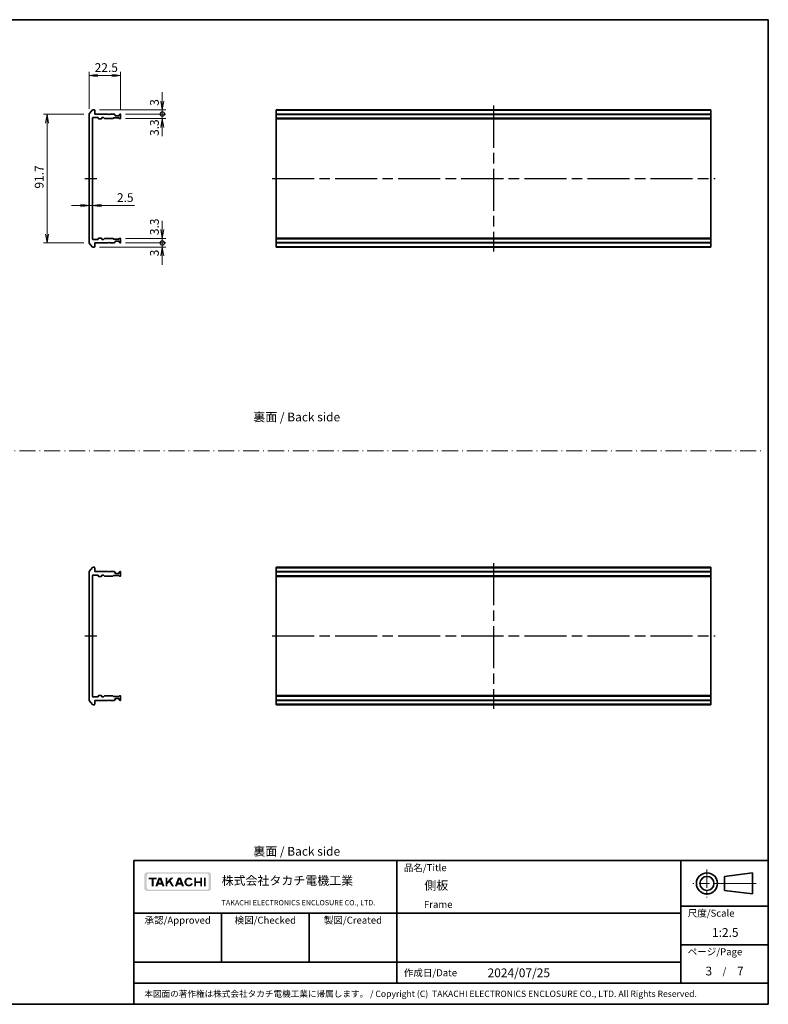
# Model space of a CAD drawing. Units: millimetres. Extents: x 36 to 7721, y 20 to 1284.
# Drawn here: x 3237 to 3771, y 20 to 723 of the extents above; entities that cross this region are included whole.
import ezdxf
from ezdxf.enums import TextEntityAlignment as Align

# ---------------------------------------------------------------- set-up
doc = ezdxf.new("R2010")
doc.units = ezdxf.units.MM
doc.header["$LTSCALE"] = 2.5
for name, pattern in [('AM_ISO08W050', [18, 12, -1.5, 3, -1.5]), ('AM_ISO08W050x2', [9, 6, -0.75, 1.5, -0.75]), ('CHAIN', [0.35429999999999995, 0.2362, -0.0295, 0.0591, -0.0295]), ('DASH_DOT', [0.37, 0.24, -0.06, 0.01, -0.06])]:
    doc.linetypes.add(name, pattern=pattern)
doc.layers.get('Defpoints').update_dxf_attribs({"lineweight": 25})
for name, color, linetype, lineweight in [('AM_7', 4, 'AM_ISO08W050', 25), ('Border (ISO)', 7, 'Continuous', 35), ('Dimension (ISO)', 7, 'Continuous', 18), ('Dimension (ISO) @ 1', 7, 'Continuous', 18), ('Hatch (ISO)', 1, 'Continuous', 18), ('Sketch Geometry (ISO)', 7, 'Continuous', 18), ('Symbol (ISO)', 7, 'Continuous', 18), ('Title (ISO)', 7, 'Continuous', 35), ('Visible (ISO)', 7, 'Continuous', 35), ('Visible Narrow (ISO)', 7, 'Continuous', 25)]:
    doc.layers.add(name, color=color, linetype=linetype, lineweight=lineweight)
doc.styles.add('Note Text (TK)', font='MS PGothic.ttf')
doc.styles.add('文字スタイル40', font='MS PGothic.ttf')
doc.styles.add('文字スタイル67', font='arial.ttf')
doc.dimstyles.new('Default - Method 1b (TK)', dxfattribs={"dimscale": 2.5, "dimtxt": 2.5, "dimasz": 2.5, "dimexe": 1, "dimexo": 1.499999999999999, "dimgap": 1, "dimtad": 1, "dimdsep": 46, "dimtxsty": 'Note Text (TK)', "dimblk": 'OPEN', "dimcen": 0.09, "dimdle": 5, "dimclrd": 100, "dimclre": 100, "dimclrt": 7, "dimadec": 1, "dimazin": 1, "dimtfac": 1, "dimtmove": 0, "dimatfit": 3, "dimldrblk": 'OPEN', "dimfxl": 1, "dimtolj": 1, "dimlwd": -1, "dimlwe": -1, "dimarcsym": 0})

# ---------------------------------------------------------------- blocks, each defined once
blk = doc.blocks.new('図面枠 tk図枠')
at = {"layer": 'Border (ISO)'}
for p, q in [((14.49999999999999, 289), (405.4999999999999, 289)), ((14.49999999999999, 289), (14.50000000000001, 8.000000000000007)), ((405.4999999999999, 289), (405.4999999999999, 8.000000000000007)), ((14.50000000000001, 8.000000000000007), (405.4999999999999, 8.000000000000007))]:
    blk.add_line(p, q, dxfattribs=at)
blk = doc.blocks.new('_Open')
at = {"color": 0, "linetype": 'ByBlock', "lineweight": -2}
for p, q in [((-1, 0.1666666666666666), (0, 0)), ((-1, -0.1666666666666666), (0, 0)), ((0, 0), (-1, 0))]:
    blk.add_line(p, q, dxfattribs=at)
blk = doc.blocks.new('*D79')
at = {"layer": 'Defpoints', "color": 0}
for p in [(3308.833197609878, 682.6916418275144), (3286.333197609878, 655.0416418275131), (3308.833197609878, 654.8916418275116)]:
    blk.add_point(p, dxfattribs=at)
at = {"layer": 'Dimension (ISO)', "color": 100}
for p, q in [((3286.333197609878, 658.791641827513), (3286.333197609878, 685.1916418275144)), ((3292.583197609878, 682.6916418275144), (3302.583197609878, 682.6916418275144)), ((3308.833197609878, 658.6416418275116), (3308.833197609878, 685.1916418275144))]:
    blk.add_line(p, q, dxfattribs=at)
at = {"layer": 'Dimension (ISO)', "color": 100, "xscale": 6.25, "yscale": 6.25, "zscale": 6.25, "rotation": 180}
blk.add_blockref('_Open', (3286.333197609878, 682.6916418275144), dxfattribs=at)
at = {"layer": 'Dimension (ISO)', "color": 100, "xscale": 6.25, "yscale": 6.25, "zscale": 6.25}
blk.add_blockref('_Open', (3308.833197609878, 682.6916418275144), dxfattribs=at)
at = {"layer": 'Dimension (ISO)', "color": 7, "insert": (3290.303368064424, 688.3166418275144), "char_height": 6.25, "attachment_point": 4, "style": 'Note Text (TK)'}
blk.add_mtext('\\A1;22.5', dxfattribs=at)
blk = doc.blocks.new('*D80')
at = {"layer": 'Defpoints', "color": 0}
for p in [(3286.333197609878, 655.0416418275131), (3256.333197609878, 563.3416418275159), (3286.333197609878, 563.3416418275159)]:
    blk.add_point(p, dxfattribs=at)
at = {"layer": 'Dimension (ISO)', "color": 100}
for p, q in [((3282.583197609878, 655.0416418275131), (3253.833197609878, 655.0416418275131)), ((3256.333197609878, 648.7916418275131), (3256.333197609878, 569.5916418275159)), ((3282.583197609878, 563.3416418275159), (3253.833197609878, 563.3416418275159))]:
    blk.add_line(p, q, dxfattribs=at)
at = {"layer": 'Dimension (ISO)', "color": 100, "xscale": 6.25, "yscale": 6.25, "zscale": 6.25}
for p, rotation in [((3256.333197609878, 655.0416418275131), 90), ((3256.333197609878, 563.3416418275159), 270)]:
    blk.add_blockref('_Open', p, dxfattribs=dict(at, rotation=rotation))
at = {"layer": 'Dimension (ISO)', "color": 7, "insert": (3250.708197609878, 601.9828350093327), "char_height": 6.25, "attachment_point": 4, "rotation": 90, "style": 'Note Text (TK)'}
blk.add_mtext('\\A1;91.7', dxfattribs=at)
blk = doc.blocks.new('*D81')
at = {"layer": 'Defpoints', "color": 0}
for p in [(3286.333197609878, 589.9456095329956), (3288.833197609879, 589.9456095329956), (3288.833197609879, 589.9456095329956)]:
    blk.add_point(p, dxfattribs=at)
at = {"layer": 'Dimension (ISO)', "color": 100}
for p, q in [((3280.083197609878, 589.9456095329956), (3273.833197609878, 589.9456095329956)), ((3286.333197609878, 589.9456095329956), (3288.833197609879, 589.9456095329956)), ((3295.083197609879, 589.9456095329956), (3318.716967795382, 589.9456095329956))]:
    blk.add_line(p, q, dxfattribs=at)
at = {"layer": 'Dimension (ISO)', "color": 100, "xscale": 6.25, "yscale": 6.25, "zscale": 6.25}
blk.add_blockref('_Open', (3286.333197609878, 589.9456095329956), dxfattribs=at)
at = {"layer": 'Dimension (ISO)', "color": 100, "xscale": 6.25, "yscale": 6.25, "zscale": 6.25, "rotation": 180}
blk.add_blockref('_Open', (3288.833197609879, 589.9456095329956), dxfattribs=at)
at = {"layer": 'Dimension (ISO)', "color": 7, "insert": (3306.202763249928, 595.5706095329956), "char_height": 6.25, "attachment_point": 4, "style": 'Note Text (TK)'}
blk.add_mtext('\\A1;2.5', dxfattribs=at)
blk = doc.blocks.new('_DotSmall')
at = {"color": 0, "linetype": 'ByBlock', "const_width": 0.5}
blk.add_lwpolyline([(-0.0625, 0, 1), (0.0625, 0, 1)], format="xyb", close=True, dxfattribs=at)
blk = doc.blocks.new('*D82')
at = {"layer": 'Defpoints', "color": 0}
for p in [(3290.033197609878, 658.1916418275109), (3308.533197609878, 655.1916418275109), (3338.533197609886, 658.1916418275108)]:
    blk.add_point(p, dxfattribs=at)
at = {"layer": 'Dimension (ISO)', "color": 100}
for p, q in [((3338.533197609886, 664.4416418275108), (3338.533197609886, 670.6916418275108)), ((3293.783197609878, 658.1916418275109), (3341.033197609885, 658.1916418275108)), ((3312.283197609878, 655.1916418275109), (3341.033197609885, 655.1916418275108)), ((3338.533197609886, 655.1916418275108), (3338.533197609886, 658.1916418275108)), ((3338.533197609886, 655.1916418275108), (3338.533197609886, 648.9416418275108))]:
    blk.add_line(p, q, dxfattribs=at)
at = {"layer": 'Dimension (ISO)', "color": 100, "xscale": 6.25, "yscale": 6.25, "zscale": 6.25}
for name, p, rotation in [('_Open', (3338.533197609886, 658.1916418275108), 270), ('_DotSmall', (3338.533197609886, 655.1916418275108), 90)]:
    blk.add_blockref(name, p, dxfattribs=dict(at, rotation=rotation))
at = {"layer": 'Dimension (ISO)', "color": 7, "insert": (3332.908197609878, 661.0855687559433), "char_height": 6.25, "attachment_point": 4, "rotation": 90, "style": 'Note Text (TK)'}
blk.add_mtext('\\A1;3', dxfattribs=at)
blk = doc.blocks.new('*D83')
at = {"layer": 'Defpoints', "color": 0}
for p in [(3308.533197609878, 655.1916418275109), (3338.533197609895, 655.1916418275108), (3308.533197609878, 651.8916418275116)]:
    blk.add_point(p, dxfattribs=at)
at = {"layer": 'Dimension (ISO)', "color": 100}
for p, q in [((3338.533197609895, 655.1916418275108), (3338.533197609895, 661.4416418275108)), ((3312.283197609878, 655.1916418275109), (3341.033197609895, 655.1916418275108)), ((3338.533197609895, 651.8916418275115), (3338.533197609895, 655.1916418275108)), ((3312.283197609878, 651.8916418275116), (3341.033197609895, 651.8916418275115)), ((3338.533197609895, 645.6416418275115), (3338.533197609895, 639.3916418275115))]:
    blk.add_line(p, q, dxfattribs=at)
at = {"layer": 'Dimension (ISO)', "color": 100, "xscale": 6.25, "yscale": 6.25, "zscale": 6.25}
for name, p, rotation in [('_DotSmall', (3338.533197609895, 655.1916418275108), 270), ('_Open', (3338.533197609895, 651.8916418275115), 90)]:
    blk.add_blockref(name, p, dxfattribs=dict(at, rotation=rotation))
at = {"layer": 'Dimension (ISO)', "color": 7, "insert": (3332.908197609878, 639.5495592556738), "char_height": 6.25, "attachment_point": 4, "rotation": 90, "style": 'Note Text (TK)'}
blk.add_mtext('\\A1;3.3', dxfattribs=at)
blk = doc.blocks.new('表題欄 コピー版 tk表題欄')
at = {"layer": 'Hatch (ISO)'}
h = blk.add_hatch(color=256, dxfattribs=at)
edge = h.paths.add_edge_path(flags=0)
edge.add_arc((95.444849922821, 237.346881026017), 0.5958259999999996, 269.9999999999897, 360)
edge.add_line((96.040675922821, 237.3468810260171), (96.04067592282095, 240.7585970260168))
edge.add_arc((95.44484992282096, 240.7585970260169), 0.5958259999999996, 0, 90.0000000000068)
edge.add_line((95.44484992282091, 241.3544230260169), (79.00658192282103, 241.3544230260169))
edge.add_arc((79.00658192282103, 240.7585970260169), 0.5958259999999996, 90, 180)
edge.add_line((78.41075592282102, 240.7585970260168), (78.41075592282081, 237.3468810260171))
edge.add_arc((79.00658192282081, 237.3468810260168), 0.5958259999999996, 180, 270.0000000000205)
edge.add_line((79.00658192282103, 236.7510550260168), (95.44484992282091, 236.751055026017))
edge = h.paths.add_edge_path()
edge.add_line((77.70882392282107, 241.0034570260169), (77.70882392282107, 237.1020210260171))
edge.add_arc((78.41075592282097, 237.102021026017), 0.7019319999998935, 180, 270.000000000008)
edge.add_line((78.41075592282105, 236.4000890260172), (96.04067592282101, 236.4000890260172))
edge.add_arc((96.040675922821, 237.102021026017), 0.7019319999998921, 270, 360)
edge.add_line((96.7426079228209, 237.1020210260171), (96.74260792282098, 241.0034570260169))
edge.add_arc((96.04067592282107, 241.003457026017), 0.7019319999998921, 0, 90.00000000000873)
edge.add_line((96.04067592282095, 241.705389026017), (78.41075592282105, 241.7053890260169))
edge.add_arc((78.41075592282105, 241.0034570260169), 0.7019319999999984, 90.00000000000072, 180)
for points in [[(78.94128592282102, 240.1954190260171), (78.94128592282102, 239.7056990260171), (79.79013392282097, 239.7056990260171), (79.79013392282097, 237.7060090260171), (80.37779792282102, 237.7060090260171), (80.37779792282102, 239.7056990260171), (81.22664592282104, 239.7056990260171), (81.22664592282104, 240.1954190260171)], [(85.55355153134052, 237.7060090260171), (84.81294043548178, 238.9396854897348), (84.28739592282106, 238.3724785432585), (84.28739592282106, 237.7060090260171), (83.76502792282103, 237.7060090260171), (83.76502792282103, 240.1954190260171), (84.28739592282106, 240.1954190260171), (84.28739592282106, 239.1472136578642), (85.2586086041826, 240.1954190260171), (85.97643794456017, 240.1954190260171), (85.18872726044239, 239.3452627384302), (86.172817922821, 237.7060090260171)], [(91.96090243223207, 240.1954190260171), (91.96090243223207, 237.7060090260171), (92.4791894322321, 237.7060090260171), (92.4791894322321, 238.7058540260171), (93.63819343223211, 238.7058540260171), (93.63819343223211, 237.7060090260171), (94.15648043223207, 237.7060090260171), (94.15648043223207, 240.1954190260171), (93.63819343223211, 240.1954190260171), (93.63819343223211, 239.195574026017), (92.4791894322321, 239.195574026017), (92.4791894322321, 240.1954190260171)], [(94.71149643223212, 240.1954190260171), (94.71149643223212, 237.7060090260171), (95.2338644322322, 237.7060090260171), (95.2338644322322, 240.1954190260171)]]:
    blk.add_hatch(color=256, dxfattribs=at).paths.add_polyline_path(points)
h = blk.add_hatch(color=256, dxfattribs=at)
h.paths.add_polyline_path([(82.45967999495221, 238.7589070260171), (81.8218998506899, 238.7589070260171), (82.14078992282104, 239.627313026017)], flags=0)
h.paths.add_polyline_path([(82.64850318183746, 238.2447010260171), (81.63307666380464, 238.2447010260171), (81.43526189659153, 237.7060090260171), (80.81854592282102, 237.7060090260171), (81.73268992282102, 240.1954190260171), (82.54888992282102, 240.1954190260171), (83.46303392282098, 237.7060090260171), (82.84631794905052, 237.7060090260171)])
h = blk.add_hatch(color=256, dxfattribs=at)
h.paths.add_polyline_path([(87.39654585068993, 238.7589070260171), (88.03432599495216, 238.7589070260171), (87.71543592282107, 239.627313026017)], flags=0)
h.paths.add_polyline_path([(87.00990789659151, 237.7060090260171), (87.20772266380467, 238.2447010260171), (88.22314918183736, 238.2447010260171), (88.42096394905047, 237.7060090260171), (89.03767992282091, 237.7060090260171), (88.123535922821, 240.1954190260171), (87.30733592282104, 240.1954190260171), (86.39319192282105, 237.7060090260171)])
h = blk.add_hatch(color=256, dxfattribs=at)
edge = h.paths.add_edge_path()
edge.add_arc((90.39257192282079, 238.9507140260171), 1.273272000000011, 38.55054079078439, 336.5820184016556)
edge.add_line((91.56096443223191, 238.4446700260172), (91.04202846323602, 238.6694270587604))
edge.add_ellipse((90.392571922821, 238.9507140260171), major_axis=(0, -0.7998759999999119), ratio=0.8673469387756529, start_angle=128.5505407907963, end_angle=426.582018401653, ccw=False)
edge.add_line((90.96328818027123, 239.4055047731898), (91.38834540645578, 239.7442231660233))
at = {"layer": 'Title (ISO)'}
for p, q in [((74.70882392282105, 245.052739026017), (255.7088239228211, 245.052739026017)), ((74.70882392282105, 204.052739026017), (74.70882392282105, 245.052739026017)), ((149.7088239228211, 245.052739026017), (149.7088239228211, 210.052739026017)), ((230.7088239228211, 245.052739026017), (230.7088239228211, 210.052739026017)), ((255.7088239228211, 245.052739026017), (255.7088239228211, 204.052739026017)), ((243.2088239228211, 240.552739026017), (251.2088239228211, 241.552739026017)), ((243.2088239228211, 240.552739026017), (243.2088239228211, 236.552739026017)), ((251.2088239228211, 235.552739026017), (251.2088239228211, 241.552739026017)), ((243.2088239228211, 236.552739026017), (251.2088239228211, 235.552739026017)), ((230.7088239228211, 232.052739026017), (255.7088239228211, 232.052739026017)), ((74.70882392282105, 230.052739026017), (230.7088239228211, 230.0527390260171)), ((99.70882392282105, 230.052739026017), (99.70882392282108, 216.052739026017)), ((124.708823922821, 230.052739026017), (124.708823922821, 216.052739026017)), ((230.7088239228211, 221.052739026017), (255.7088239228211, 221.052739026017)), ((74.70882392282105, 216.052739026017), (230.7088239228211, 216.052739026017)), ((255.7088239228211, 210.052739026017), (74.70882392282105, 210.052739026017)), ((74.70882392282105, 204.052739026017), (255.7088239228211, 204.052739026017))]:
    blk.add_line(p, q, dxfattribs=at)
at = {"layer": 'Title (ISO)', "color": 4, "linetype": 'CHAIN', "lineweight": 18, "ltscale": 8.889559745788574}
blk.add_line((238.2088239228211, 242.5527390260171), (238.2088239228211, 234.552739026017), dxfattribs=at)
at = {"layer": 'Title (ISO)', "color": 4, "linetype": 'CHAIN', "lineweight": 18, "ltscale": 20.00163269042969}
blk.add_line((252.2088239228211, 238.552739026017), (234.2088239228211, 238.552739026017), dxfattribs=at)
at = {"layer": 'Title (ISO)'}
for radius in [3, 2]:
    blk.add_circle((238.2088239228211, 238.5527390260171), radius, dxfattribs=at)
at = {"layer": 'Title (ISO)', "color": 1, "char_height": 2.000000029802322, "line_spacing_factor": 1.5, "style": 'Note Text (TK)'}
for s, insert, attachment_point in [('\\fＭＳ Ｐゴシック|b0|i0;{\\H2.0000;品名/Title}', (151.708823922821, 243.052739026017), 4), ('\\fＭＳ Ｐゴシック|b0|i0;{\\H2.0000;尺度/Scale}', (232.7088239228211, 230.052739026017), 4), ('\\fＭＳ Ｐゴシック|b0|i0;{\\H2.0000;承認/Approved}', (87.20882392282105, 228.052739026017), 5), ('\\fＭＳ Ｐゴシック|b0|i0;{\\H2.0000;検図/Checked}', (112.208823922821, 228.0527390260171), 5), ('\\fＭＳ Ｐゴシック|b0|i0;{\\H2.0000;製図/Created}', (137.208823922821, 228.052739026017), 5), ('\\fＭＳ Ｐゴシック|b0|i0;{\\H2.0000;ページ/Page}', (232.7088239228211, 219.052739026017), 4), ('\\fＭＳ Ｐゴシック|b0|i0;{\\H2.0000;作成日/Date}', (151.708823922821, 213.052739026017), 4)]:
    blk.add_mtext(s, dxfattribs=dict(at, insert=insert, attachment_point=attachment_point))
at = {"layer": 'Title (ISO)', "color": 7, "line_spacing_factor": 1.5, "style": 'Note Text (TK)'}
for s, insert, char_height, attachment_point in [('株式会社タカチ電機工業', (99.74260792282095, 239.052739026017), 2.5, 4), ('\\fArial|b0|i0;{\\H1.4986;TAKACHI ELECTRONICS ENCLOSURE CO., LTD.}', (99.74260792282095, 233.052739026017), 1.49859994649887, 4), ('\\fＭＳ Ｐゴシック|b0|i0;{\\H2.0000;/}', (243.2088239228211, 213.5527390260171), 2.000000029802322, 5), ('\\fMS PGothic|b0|i0;{\\H1.8000;本図面の著作権は株式会社タカチ電機工業に帰属します。 / Copyright (C)\xa0 TAKACHI ELECTRONICS ENCLOSURE CO., LTD. All Rights Reserved.}', (77.70882392282107, 207.052739026017), 1.800000071525573, 4)]:
    blk.add_mtext(s, dxfattribs=dict(at, insert=insert, char_height=char_height, attachment_point=attachment_point))
at = {"layer": 'Title (ISO)', "color": 7}
for tag, p, height, style in [('<品名>_001', (157.4957557410028, 236.6535912987443), 2.5, 'Note Text (TK)'), ('<Title>_001', (157.4878143697324, 231.5520568828656), 2.000000029802322, '文字スタイル67'), ('<型番>_001', (157.6576875571527, 219.9930798731327), 3.000000119209289, '文字スタイル40'), ('作成日_001', (175.617914831912, 211.7814322078352), 2.5, 'Note Text (TK)'), ('<ページ_No.>_001', (237.9488807410029, 212.302739026017), 2.5, 'Note Text (TK)'), ('<総ページ数>_001', (246.7926307410029, 212.302739026017), 2.5, 'Note Text (TK)')]:
    blk.add_attdef(tag, p, '', height=height, dxfattribs=dict(at, style=style))
at = {"layer": 'Title (ISO)', "color": 7, "style": 'Note Text (TK)'}
for tag, p in [('<尺度>', (243.2088239228211, 224.552739026017)), ('<部品サイズ>', (112.208823922821, 213.052739026017))]:
    blk.add_attdef(tag, text='', height=2.5, dxfattribs=at).set_placement(p, align=Align.MIDDLE_CENTER)
blk = doc.blocks.new('*D100')
at = {"layer": 'Defpoints', "color": 0}
for p in [(3308.533197609878, 563.1916418275109), (3290.033197609878, 560.1916418275108), (3338.533197609887, 560.1916418275108)]:
    blk.add_point(p, dxfattribs=at)
at = {"layer": 'Dimension (ISO)', "color": 100}
for p, q in [((3338.533197609887, 563.1916418275108), (3338.533197609887, 569.4416418275108)), ((3312.283197609878, 563.1916418275109), (3341.033197609887, 563.1916418275108)), ((3338.533197609887, 563.1916418275108), (3338.533197609887, 560.1916418275108)), ((3293.783197609878, 560.1916418275108), (3341.033197609887, 560.1916418275108)), ((3338.533197609887, 553.9416418275108), (3338.533197609887, 547.6916418275108))]:
    blk.add_line(p, q, dxfattribs=at)
at = {"layer": 'Dimension (ISO)', "color": 100, "xscale": 6.25, "yscale": 6.25, "zscale": 6.25}
for name, p, rotation in [('_DotSmall', (3338.533197609887, 563.1916418275108), 270), ('_Open', (3338.533197609887, 560.1916418275108), 90)]:
    blk.add_blockref(name, p, dxfattribs=dict(at, rotation=rotation))
at = {"layer": 'Dimension (ISO)', "color": 7, "insert": (3332.908197609878, 553.675555808173), "char_height": 6.25, "attachment_point": 4, "rotation": 90, "style": 'Note Text (TK)'}
blk.add_mtext('\\A1;3', dxfattribs=at)
blk = doc.blocks.new('*D101')
at = {"layer": 'Defpoints', "color": 0}
for p in [(3308.533197609878, 566.4916418275138), (3308.533197609878, 563.1916418275109), (3338.533197609897, 563.1916418275108)]:
    blk.add_point(p, dxfattribs=at)
at = {"layer": 'Dimension (ISO)', "color": 100}
for p, q in [((3338.533197609897, 572.7416418275137), (3338.533197609897, 578.9916418275137)), ((3312.283197609878, 566.4916418275138), (3341.033197609897, 566.4916418275137)), ((3312.283197609878, 563.1916418275109), (3341.033197609897, 563.1916418275108)), ((3338.533197609897, 566.4916418275137), (3338.533197609897, 563.1916418275108)), ((3338.533197609897, 563.1916418275108), (3338.533197609897, 556.9416418275108))]:
    blk.add_line(p, q, dxfattribs=at)
at = {"layer": 'Dimension (ISO)', "color": 100, "xscale": 6.25, "yscale": 6.25, "zscale": 6.25}
for name, p, rotation in [('_Open', (3338.533197609897, 566.4916418275137), 270), ('_DotSmall', (3338.533197609897, 563.1916418275108), 90)]:
    blk.add_blockref(name, p, dxfattribs=dict(at, rotation=rotation))
at = {"layer": 'Dimension (ISO)', "color": 7, "insert": (3332.908197609878, 568.8195198538972), "char_height": 6.25, "attachment_point": 4, "rotation": 90, "style": 'Note Text (TK)'}
blk.add_mtext('\\A1;3.3', dxfattribs=at)

msp = doc.modelspace()

# ---------------------------------------------------------------- linework, layer by layer
at = {"layer": 'AM_7'}
for p, q in [((3574.802345917568, 661.1916418275144), (3574.802345917568, 557.1916418275144)), ((3416.802345917568, 609.1916418275144), (3732.802345917568, 609.1916418275144)), ((3574.802345917568, 334.7831047220611), (3574.802345917568, 230.7831047220611)), ((3416.802345917568, 282.7831047220611), (3732.802345917568, 282.7831047220611))]:
    msp.add_line(p, q, dxfattribs=at)
at = {"layer": 'AM_7', "linetype": 'AM_ISO08W050x2'}
for p, q in [((3283.333197609878, 609.1916418275109), (3291.833197609878, 609.1916418275109)), ((3283.333197609878, 282.7831047220575), (3291.833197609878, 282.7831047220575))]:
    msp.add_line(p, q, dxfattribs=at)
at = {"layer": 'Sketch Geometry (ISO)', "color": 4, "linetype": 'DASH_DOT', "lineweight": 18, "ltscale": 19.16461944580078}
msp.add_line((2793.403776995611, 415.0000217953389), (3768.403776995611, 415.0000217953424), dxfattribs=at)
at = {"layer": 'Visible (ISO)'}
for p, q in [((3286.333197609878, 655.0830268469585), (3286.333197609878, 563.3002568080669)), ((3286.402731225999, 655.2750821668564), (3288.743243709794, 658.0836971474131)), ((3290.033197609878, 658.1916418275109), (3288.973710093674, 658.1916418275109)), ((3290.333197609879, 655.1916418275109), (3290.333197609879, 657.8916418275116)), ((3299.833197609878, 655.1916418275109), (3290.333197609879, 655.1916418275109)), ((3300.333197609878, 654.6916418275109), (3299.833197609878, 655.1916418275109)), ((3300.833197609878, 655.1916418275109), (3300.333197609878, 654.6916418275109)), ((3304.208933541167, 655.1916418275109), (3300.833197609878, 655.1916418275109)), ((3304.421065575522, 655.1037738618693), (3304.745329644234, 654.7795097931562)), ((3304.833197609878, 654.1916418275109), (3304.833197609878, 654.5673777587984)), ((3307.533197609878, 653.8916418275116), (3305.133197609878, 653.8916418275116)), ((3307.833197609878, 654.5673777587984), (3307.833197609878, 654.1916418275109)), ((3307.921065575523, 654.7795097931562), (3308.245329644234, 655.1037738618693)), ((3308.533197609878, 655.1916418275109), (3308.45746167859, 655.1916418275109)), ((3308.833197609878, 652.1916418275109), (3308.833197609878, 654.8916418275116)), ((3419.802345917567, 657.8916418275152), (3419.802345917567, 658.1916418275144)), ((3729.802345917568, 658.1916418275144), (3419.802345917567, 658.1916418275144)), ((3419.802345917567, 655.1916418275144), (3419.802345917567, 657.8916418275152)), ((3419.802345917567, 654.8916418275153), (3419.802345917567, 655.1916418275144)), ((3729.802345917568, 655.1916418275144), (3419.802345917567, 655.1916418275144)), ((3419.802345917567, 652.1916418275146), (3419.802345917567, 654.8916418275153)), ((3729.802345917568, 658.1916418275144), (3729.802345917568, 657.8916418275152)), ((3729.802345917568, 657.8916418275152), (3729.802345917568, 655.1916418275144)), ((3729.802345917568, 655.1916418275144), (3729.802345917568, 654.8916418275153)), ((3729.802345917568, 654.8916418275153), (3729.802345917568, 652.1916418275146)), ((3288.833197609879, 565.9916418275138), (3288.833197609877, 652.3916418275116)), ((3289.133197609878, 652.6916418275109), (3292.533197609877, 652.6916418275109)), ((3292.833197609879, 652.3916418275116), (3292.833197609879, 651.9916418275138)), ((3293.133197609878, 651.6916418275108), (3295.033197609878, 651.6916418275108)), ((3295.333197609878, 651.9916418275138), (3295.333197609878, 652.3916418275116)), ((3295.633197609878, 652.6916418275109), (3296.458933541167, 652.6916418275109)), ((3297.295329644234, 651.9795097931569), (3296.671065575522, 652.6037738618692)), ((3297.50746167859, 651.8916418275116), (3303.158933541167, 651.8916418275116)), ((3303.695329644234, 652.3037738618699), (3303.371065575522, 651.9795097931569)), ((3303.907461678591, 652.3916418275116), (3307.408933541167, 652.3916418275116)), ((3307.945329644235, 651.9795097931569), (3307.621065575522, 652.3037738618699)), ((3308.15746167859, 651.8916418275116), (3308.533197609878, 651.8916418275116)), ((3419.802345917567, 651.8916418275153), (3419.802345917567, 652.1916418275146)), ((3419.802345917567, 651.6916418275144), (3419.802345917567, 651.8916418275153)), ((3419.802345917567, 651.8916418275153), (3729.802345917568, 651.8916418275153)), ((3419.802345917567, 651.6916418275144), (3729.802345917568, 651.6916418275144)), ((3419.802345917567, 566.6916418275144), (3419.802345917567, 651.6916418275144)), ((3729.802345917568, 652.1916418275146), (3729.802345917568, 651.8916418275153)), ((3729.802345917568, 651.8916418275153), (3729.802345917568, 651.6916418275144)), ((3729.802345917568, 651.6916418275144), (3729.802345917568, 566.6916418275144)), ((3288.743243709794, 560.2995865076122), (3286.402731225999, 563.108201488169)), ((3292.533197609877, 565.6916418275109), (3289.133197609878, 565.6916418275109)), ((3290.333197609879, 560.4916418275138), (3290.333197609879, 563.1916418275109)), ((3290.333197609879, 563.1916418275109), (3299.833197609878, 563.1916418275109)), ((3292.833197609879, 566.3916418275116), (3292.833197609879, 565.9916418275138)), ((3295.033197609878, 566.6916418275109), (3293.133197609878, 566.6916418275109)), ((3295.333197609878, 565.9916418275138), (3295.333197609878, 566.3916418275116)), ((3296.458933541167, 565.6916418275109), (3295.633197609878, 565.6916418275109)), ((3296.671065575522, 565.7795097931561), (3297.295329644234, 566.4037738618684)), ((3303.158933541167, 566.4916418275138), (3297.50746167859, 566.4916418275138)), ((3299.833197609878, 563.1916418275109), (3300.333197609878, 563.6916418275109)), ((3300.333197609878, 563.6916418275109), (3300.833197609878, 563.1916418275109)), ((3300.833197609878, 563.1916418275109), (3304.208933541166, 563.1916418275109)), ((3303.371065575522, 566.4037738618684), (3303.695329644234, 566.0795097931554)), ((3307.408933541167, 565.9916418275138), (3303.907461678591, 565.9916418275138)), ((3304.745329644234, 563.6037738618693), (3304.421065575522, 563.2795097931562)), ((3304.833197609878, 563.8159058962233), (3304.833197609878, 564.1916418275108)), ((3305.133197609878, 564.4916418275138), (3307.533197609878, 564.4916418275138)), ((3307.621065575522, 566.0795097931554), (3307.945329644235, 566.4037738618684)), ((3307.833197609878, 564.1916418275108), (3307.833197609878, 563.8159058962233)), ((3308.245329644234, 563.2795097931562), (3307.921065575523, 563.6037738618693)), ((3308.15746167859, 566.4916418275138), (3308.533197609878, 566.4916418275138)), ((3308.45746167859, 563.1916418275109), (3308.533197609878, 563.1916418275109)), ((3308.833197609878, 563.4916418275138), (3308.833197609878, 566.1916418275109)), ((3419.802345917567, 566.4916418275138), (3419.802345917567, 566.6916418275144)), ((3729.802345917568, 566.6916418275144), (3419.802345917567, 566.6916418275144)), ((3419.802345917567, 566.1916418275144), (3419.802345917567, 566.4916418275138)), ((3729.802345917568, 566.4916418275138), (3419.802345917567, 566.4916418275138)), ((3419.802345917567, 563.4916418275138), (3419.802345917567, 566.1916418275144)), ((3419.802345917567, 563.1916418275144), (3419.802345917567, 563.4916418275138)), ((3419.802345917567, 560.4916418275138), (3419.802345917567, 563.1916418275144)), ((3419.802345917567, 563.1916418275144), (3729.802345917568, 563.1916418275144)), ((3729.802345917568, 566.6916418275144), (3729.802345917568, 566.4916418275138)), ((3729.802345917568, 566.4916418275138), (3729.802345917568, 566.1916418275144)), ((3729.802345917568, 563.4916418275138), (3729.802345917568, 566.1916418275144)), ((3729.802345917568, 563.4916418275138), (3729.802345917568, 563.1916418275144)), ((3729.802345917568, 563.1916418275144), (3729.802345917568, 560.4916418275138)), ((3288.973710093674, 560.1916418275108), (3290.033197609878, 560.1916418275108)), ((3419.802345917567, 560.1916418275144), (3419.802345917567, 560.4916418275138)), ((3419.802345917567, 560.1916418275144), (3729.802345917568, 560.1916418275144)), ((3729.802345917568, 560.4916418275138), (3729.802345917568, 560.1916418275144)), ((3286.402731225999, 328.866545061403), (3288.743243709794, 331.6751600419598)), ((3290.033197609878, 331.7831047220575), (3288.973710093674, 331.7831047220575)), ((3290.333197609879, 328.7831047220575), (3290.333197609879, 331.4831047220582)), ((3419.802345917567, 331.4831047220618), (3419.802345917567, 331.7831047220611)), ((3729.802345917568, 331.7831047220611), (3419.802345917567, 331.7831047220611)), ((3419.802345917567, 328.7831047220611), (3419.802345917567, 331.4831047220618)), ((3729.802345917568, 331.7831047220611), (3729.802345917568, 331.4831047220618)), ((3729.802345917568, 331.4831047220618), (3729.802345917568, 328.7831047220611)), ((3286.333197609878, 328.6744897415051), (3286.333197609878, 236.8917197026135)), ((3288.833197609879, 239.5831047220604), (3288.833197609877, 325.9831047220582)), ((3289.133197609878, 326.2831047220575), (3292.533197609877, 326.2831047220575)), ((3299.833197609878, 328.7831047220575), (3290.333197609879, 328.7831047220575)), ((3292.833197609879, 325.9831047220582), (3292.833197609879, 325.5831047220604)), ((3293.133197609878, 325.2831047220575), (3295.033197609878, 325.2831047220575)), ((3295.333197609878, 325.5831047220604), (3295.333197609878, 325.9831047220582)), ((3295.633197609878, 326.2831047220575), (3296.458933541167, 326.2831047220575)), ((3297.295329644234, 325.5709726877035), (3296.671065575522, 326.1952367564159)), ((3297.50746167859, 325.4831047220582), (3303.158933541167, 325.4831047220582)), ((3300.333197609878, 328.2831047220575), (3299.833197609878, 328.7831047220575)), ((3300.833197609878, 328.7831047220575), (3300.333197609878, 328.2831047220575)), ((3304.208933541167, 328.7831047220575), (3300.833197609878, 328.7831047220575)), ((3303.695329644234, 325.8952367564166), (3303.371065575522, 325.5709726877035)), ((3303.907461678591, 325.9831047220582), (3307.408933541167, 325.9831047220582)), ((3304.421065575522, 328.6952367564158), (3304.745329644234, 328.3709726877028)), ((3304.833197609878, 327.7831047220575), (3304.833197609878, 328.1588406533451)), ((3307.533197609878, 327.4831047220582), (3305.133197609878, 327.4831047220582)), ((3307.945329644235, 325.5709726877035), (3307.621065575522, 325.8952367564166)), ((3307.833197609878, 328.1588406533451), (3307.833197609878, 327.7831047220575)), ((3307.921065575523, 328.3709726877028), (3308.245329644234, 328.6952367564158)), ((3308.15746167859, 325.4831047220582), (3308.533197609878, 325.4831047220582)), ((3308.533197609878, 328.7831047220575), (3308.45746167859, 328.7831047220575)), ((3308.833197609878, 325.7831047220575), (3308.833197609878, 328.4831047220582)), ((3419.802345917567, 328.4831047220619), (3419.802345917567, 328.7831047220611)), ((3729.802345917568, 328.7831047220611), (3419.802345917567, 328.7831047220611)), ((3419.802345917567, 325.7831047220611), (3419.802345917567, 328.4831047220619)), ((3419.802345917567, 325.4831047220619), (3419.802345917567, 325.7831047220611)), ((3419.802345917567, 325.2831047220611), (3419.802345917567, 325.4831047220619)), ((3419.802345917567, 325.4831047220619), (3729.802345917568, 325.4831047220619)), ((3419.802345917567, 325.2831047220611), (3729.802345917568, 325.2831047220611)), ((3419.802345917567, 240.2831047220611), (3419.802345917567, 325.2831047220611)), ((3729.802345917568, 328.7831047220611), (3729.802345917568, 328.4831047220619)), ((3729.802345917568, 328.4831047220619), (3729.802345917568, 325.7831047220611)), ((3729.802345917568, 325.7831047220611), (3729.802345917568, 325.4831047220619)), ((3729.802345917568, 325.4831047220619), (3729.802345917568, 325.2831047220611)), ((3729.802345917568, 325.2831047220611), (3729.802345917568, 240.2831047220611)), ((3292.533197609877, 239.2831047220575), (3289.133197609878, 239.2831047220575)), ((3292.833197609879, 239.9831047220582), (3292.833197609879, 239.5831047220604)), ((3295.033197609878, 240.2831047220575), (3293.133197609878, 240.2831047220575)), ((3295.333197609878, 239.5831047220604), (3295.333197609878, 239.9831047220582)), ((3296.458933541167, 239.2831047220575), (3295.633197609878, 239.2831047220575)), ((3296.671065575522, 239.3709726877028), (3297.295329644234, 239.9952367564151)), ((3303.158933541167, 240.0831047220604), (3297.50746167859, 240.0831047220604)), ((3303.371065575522, 239.9952367564151), (3303.695329644234, 239.670972687702)), ((3307.408933541167, 239.5831047220604), (3303.907461678591, 239.5831047220604)), ((3307.621065575522, 239.670972687702), (3307.945329644235, 239.9952367564151)), ((3308.15746167859, 240.0831047220604), (3308.533197609878, 240.0831047220604)), ((3308.833197609878, 237.0831047220604), (3308.833197609878, 239.7831047220575)), ((3419.802345917567, 240.0831047220604), (3419.802345917567, 240.2831047220611)), ((3729.802345917568, 240.2831047220611), (3419.802345917567, 240.2831047220611)), ((3419.802345917567, 239.7831047220611), (3419.802345917567, 240.0831047220604)), ((3729.802345917568, 240.0831047220604), (3419.802345917567, 240.0831047220604)), ((3419.802345917567, 237.0831047220604), (3419.802345917567, 239.7831047220611)), ((3729.802345917568, 240.2831047220611), (3729.802345917568, 240.0831047220604)), ((3729.802345917568, 240.0831047220604), (3729.802345917568, 239.7831047220611)), ((3729.802345917568, 237.0831047220604), (3729.802345917568, 239.7831047220611)), ((3288.743243709794, 233.8910494021588), (3286.402731225999, 236.6996643827156)), ((3288.973710093674, 233.7831047220575), (3290.033197609878, 233.7831047220575)), ((3290.333197609879, 234.0831047220604), (3290.333197609879, 236.7831047220575)), ((3290.333197609879, 236.7831047220575), (3299.833197609878, 236.7831047220575)), ((3299.833197609878, 236.7831047220575), (3300.333197609878, 237.2831047220575)), ((3300.333197609878, 237.2831047220575), (3300.833197609878, 236.7831047220575)), ((3300.833197609878, 236.7831047220575), (3304.208933541166, 236.7831047220575)), ((3304.745329644234, 237.1952367564158), (3304.421065575522, 236.8709726877028)), ((3304.833197609878, 237.4073687907698), (3304.833197609878, 237.7831047220575)), ((3305.133197609878, 238.0831047220604), (3307.533197609878, 238.0831047220604)), ((3307.833197609878, 237.7831047220575), (3307.833197609878, 237.4073687907698)), ((3308.245329644234, 236.8709726877028), (3307.921065575523, 237.1952367564158)), ((3308.45746167859, 236.7831047220575), (3308.533197609878, 236.7831047220575)), ((3419.802345917567, 236.7831047220611), (3419.802345917567, 237.0831047220604)), ((3419.802345917567, 234.0831047220604), (3419.802345917567, 236.7831047220611)), ((3419.802345917567, 236.7831047220611), (3729.802345917568, 236.7831047220611)), ((3419.802345917567, 233.7831047220611), (3419.802345917567, 234.0831047220604)), ((3419.802345917567, 233.7831047220611), (3729.802345917568, 233.7831047220611)), ((3729.802345917568, 237.0831047220604), (3729.802345917568, 236.7831047220611)), ((3729.802345917568, 236.7831047220611), (3729.802345917568, 234.0831047220604)), ((3729.802345917568, 234.0831047220604), (3729.802345917568, 233.7831047220611))]:
    msp.add_line(p, q, dxfattribs=at)
for centre, radius, start, end in [((3286.633197609879, 655.0830268469585), 0.3, 140.1944289077227, 180), ((3288.973710093674, 657.8916418275116), 0.3, 90, 140.1944289077227), ((3290.033197609878, 657.8916418275116), 0.3, 0, 90), ((3304.208933541167, 654.8916418275116), 0.3, 44.99999999990759, 90), ((3304.533197609878, 654.5673777587984), 0.3000000000000001, 0, 44.99999999990759), ((3305.133197609878, 654.1916418275109), 0.3, 180, 270), ((3307.533197609878, 654.1916418275109), 0.3, 270, 0), ((3308.133197609878, 654.5673777587984), 0.3, 135.0000000000924, 180), ((3308.45746167859, 654.8916418275116), 0.3, 90, 135.0000000000924), ((3308.533197609878, 654.8916418275116), 0.3, 0, 90), ((3289.133197609878, 652.3916418275116), 0.3, 90, 180), ((3292.533197609877, 652.3916418275116), 0.3, 0, 90), ((3293.133197609878, 651.9916418275138), 0.3, 180, 270), ((3295.033197609878, 651.9916418275138), 0.3, 270, 0), ((3295.633197609878, 652.3916418275116), 0.3, 90, 180), ((3296.458933541167, 652.3916418275116), 0.3000000000000001, 44.99999999990759, 90), ((3297.50746167859, 652.1916418275109), 0.3, 224.9999999999076, 270), ((3303.158933541167, 652.1916418275109), 0.3000000000000002, 270, 315.0000000000924), ((3303.907461678591, 652.0916418275123), 0.3, 90, 135.0000000000924), ((3307.408933541167, 652.0916418275123), 0.3, 44.99999999990759, 90), ((3308.15746167859, 652.1916418275109), 0.3, 224.9999999999076, 270), ((3308.533197609878, 652.1916418275109), 0.3, 270, 0), ((3286.633197609879, 563.3002568080669), 0.3, 180, 219.8055710922576), ((3289.133197609878, 565.9916418275138), 0.3, 180, 270), ((3292.533197609877, 565.9916418275138), 0.3, 270, 0), ((3293.133197609878, 566.3916418275116), 0.3, 90, 180), ((3295.033197609878, 566.3916418275116), 0.3, 0, 90), ((3295.633197609878, 565.9916418275138), 0.3, 180, 270), ((3296.458933541167, 565.9916418275138), 0.3, 270, 315.0000000000924), ((3297.50746167859, 566.1916418275109), 0.3000000000000001, 90, 135.0000000000924), ((3303.158933541167, 566.1916418275109), 0.3, 44.99999999990759, 90), ((3303.907461678591, 566.2916418275131), 0.3000000000000001, 224.9999999999076, 270), ((3304.208933541166, 563.4916418275138), 0.3, 270, 315.0000000000924), ((3304.533197609878, 563.8159058962233), 0.3, 315.0000000000924, 0), ((3305.133197609878, 564.1916418275108), 0.3, 90, 180), ((3307.408933541167, 566.2916418275131), 0.3, 270, 315.0000000000924), ((3307.533197609878, 564.1916418275108), 0.3, 0, 90), ((3308.133197609878, 563.8159058962233), 0.3000000000000001, 180, 224.9999999999076), ((3308.15746167859, 566.1916418275109), 0.3000000000000001, 90, 134.9999999998644), ((3308.45746167859, 563.4916418275138), 0.3, 224.9999999999076, 270), ((3308.533197609878, 566.1916418275109), 0.3, 0, 90), ((3308.533197609878, 563.4916418275138), 0.3, 270, 0), ((3288.973710093674, 560.4916418275138), 0.3, 219.8055710922773, 270), ((3290.033197609878, 560.4916418275138), 0.3, 270, 0), ((3288.973710093674, 331.4831047220582), 0.3, 90, 140.1944289077227), ((3290.033197609878, 331.4831047220582), 0.3, 0, 90), ((3286.633197609879, 328.6744897415051), 0.3, 140.1944289077227, 180), ((3289.133197609878, 325.9831047220582), 0.3, 90, 180), ((3292.533197609877, 325.9831047220582), 0.3, 0, 90), ((3293.133197609878, 325.5831047220604), 0.3, 180, 270), ((3295.033197609878, 325.5831047220604), 0.3, 270, 0), ((3295.633197609878, 325.9831047220582), 0.3, 90, 180), ((3296.458933541167, 325.9831047220582), 0.3000000000000001, 44.99999999990759, 90), ((3297.50746167859, 325.7831047220575), 0.3, 224.9999999999076, 270), ((3303.158933541167, 325.7831047220575), 0.3000000000000002, 270, 315.0000000000924), ((3303.907461678591, 325.683104722059), 0.3, 90, 135.0000000000924), ((3304.208933541167, 328.4831047220582), 0.3, 44.99999999990759, 90), ((3304.533197609878, 328.1588406533451), 0.3000000000000001, 0, 44.99999999990759), ((3305.133197609878, 327.7831047220575), 0.3, 180, 270), ((3307.408933541167, 325.683104722059), 0.3, 44.99999999990759, 90), ((3307.533197609878, 327.7831047220575), 0.3, 270, 0), ((3308.133197609878, 328.1588406533451), 0.3, 135.0000000000924, 180), ((3308.15746167859, 325.7831047220575), 0.3, 224.9999999999076, 270), ((3308.45746167859, 328.4831047220582), 0.3, 90, 135.0000000000924), ((3308.533197609878, 328.4831047220582), 0.3, 0, 90), ((3308.533197609878, 325.7831047220575), 0.3, 270, 0), ((3289.133197609878, 239.5831047220604), 0.3, 180, 270), ((3292.533197609877, 239.5831047220604), 0.3, 270, 0), ((3293.133197609878, 239.9831047220582), 0.3, 90, 180), ((3295.033197609878, 239.9831047220582), 0.3, 0, 90), ((3295.633197609878, 239.5831047220604), 0.3, 180, 270), ((3296.458933541167, 239.5831047220604), 0.3, 270, 315.0000000000924), ((3297.50746167859, 239.7831047220575), 0.3000000000000001, 90, 135.0000000000924), ((3303.158933541167, 239.7831047220575), 0.3, 44.99999999990759, 90), ((3303.907461678591, 239.8831047220597), 0.3000000000000001, 224.9999999999076, 270), ((3307.408933541167, 239.8831047220597), 0.3, 270, 315.0000000000924), ((3308.15746167859, 239.7831047220575), 0.3000000000000001, 90, 134.9999999998644), ((3308.533197609878, 239.7831047220575), 0.3, 0, 90), ((3286.633197609879, 236.8917197026135), 0.3, 180, 219.8055710922576), ((3288.973710093674, 234.0831047220604), 0.3, 219.8055710922773, 270), ((3290.033197609878, 234.0831047220604), 0.3, 270, 0), ((3304.208933541166, 237.0831047220604), 0.3, 270, 315.0000000000924), ((3304.533197609878, 237.4073687907698), 0.3, 315.0000000000924, 0), ((3305.133197609878, 237.7831047220575), 0.3, 90, 180), ((3307.533197609878, 237.7831047220575), 0.3, 0, 90), ((3308.133197609878, 237.4073687907698), 0.3000000000000001, 180, 224.9999999999076), ((3308.45746167859, 237.0831047220604), 0.3, 224.9999999999076, 270), ((3308.533197609878, 237.0831047220604), 0.3, 270, 0)]:
    msp.add_arc(centre, radius, start, end, dxfattribs=at)
at = {"layer": 'Visible Narrow (ISO)'}
for p, q in [((3419.802345917567, 657.8916418275152), (3729.802345917568, 657.8916418275152)), ((3419.802345917567, 654.8916418275153), (3729.802345917568, 654.8916418275153)), ((3729.802345917568, 652.1916418275146), (3419.802345917567, 652.1916418275146)), ((3419.802345917567, 566.1916418275144), (3729.802345917568, 566.1916418275144)), ((3729.802345917568, 563.4916418275138), (3419.802345917567, 563.4916418275138)), ((3729.802345917568, 560.4916418275138), (3419.802345917567, 560.4916418275138)), ((3419.802345917567, 331.4831047220618), (3729.802345917568, 331.4831047220618)), ((3419.802345917567, 328.4831047220619), (3729.802345917568, 328.4831047220619)), ((3729.802345917568, 325.7831047220611), (3419.802345917567, 325.7831047220611)), ((3419.802345917567, 239.7831047220611), (3729.802345917568, 239.7831047220611)), ((3729.802345917568, 237.0831047220604), (3419.802345917567, 237.0831047220604)), ((3729.802345917568, 234.0831047220604), (3419.802345917567, 234.0831047220604))]:
    msp.add_line(p, q, dxfattribs=at)

# ---------------------------------------------------------------- block references
at = {"xscale": 2.5, "yscale": 2.5, "zscale": 2.5}
msp.add_blockref('図面枠 tk図枠', (2756.999939519288, 9.4804313413e-06), dxfattribs=at)
ref = msp.add_blockref('表題欄 コピー版 tk表題欄', (3131.477879712236, -490.1318380846091), dxfattribs=dict(xscale=2.5, yscale=2.5, zscale=2.5))
ref.add_attrib('<品名>_001', '側板', (3525.430337246561, 101.7329640258859), dxfattribs={"layer": 'Title (ISO)', "color": 7, "height": 6.25, "style": 'Note Text (TK)'})
ref.add_attrib('<尺度>_001', '1:2.5', (3730.586587246561, 68.12500948043134), dxfattribs={"layer": 'Title (ISO)', "color": 7, "height": 6.25, "style": 'Note Text (TK)'})
ref.add_attrib('作成日_001', '2024/07/25', (3570.522666792016, 39.3217424349768), dxfattribs={"layer": 'Title (ISO)', "color": 7, "height": 6.25, "style": 'Note Text (TK)'})
ref.add_attrib('<Title>_001', 'Frame', (3525.176951789059, 88.79093713819486), dxfattribs={"layer": 'Title (ISO)', "color": 7, "height": 5.000000074505805, "style": '文字スタイル67'})
ref.add_attrib('<ページ_No.>_001', '3', (3725.977212246561, 40.62500948043134), dxfattribs={"layer": 'Title (ISO)', "color": 7, "height": 6.25, "style": 'Note Text (TK)'})
ref.add_attrib('<総ページ数>_001', '7', (3748.459456564743, 40.62500948043134), dxfattribs={"layer": 'Title (ISO)', "color": 7, "height": 6.25, "style": 'Note Text (TK)'})

# ---------------------------------------------------------------- texts
at = {"layer": 'Symbol (ISO)', "color": 7, "char_height": 6.25, "attachment_point": 4, "line_spacing_factor": 1.5, "style": 'Note Text (TK)'}
for insert in [(3403.442982288404, 439.0343632494228), (3403.442982288404, 129.167309461704)]:
    msp.add_mtext('\\fＭＳ Ｐゴシック|b0|i0;裏面 / Back side', dxfattribs=dict(at, insert=insert))

# ---------------------------------------------------------------- dimensions: what is measured, and where the dimension line sits
at = {"layer": 'Dimension (ISO) @ 1', "color": 100}
for base, p1, p2, angle, override, picture, middle in [((3308.833197609878, 682.6916418275144), (3286.333197609878, 655.0416418275131), (3308.833197609878, 654.8916418275116), 180, {"dimscale": 1, "dimtxt": 6.25, "dimasz": 6.25, "dimexe": 2.5, "dimexo": 3.749999999999999, "dimgap": 2.5, "dimdec": 2, "dimcen": 0.225, "dimtol": 0, "dimlim": 0, "dimtp": 0, "dimtm": 0, "dimtdec": 2, "dimtix": 0, "dimtofl": 0, "dimtmove": 0, "dimatfit": 1}, '*D79', (3297.583197609878, 682.6916418275144)), ((3338.533197609886, 658.1916418275108), (3308.533197609878, 655.1916418275109), (3290.033197609878, 658.1916418275109), 270, {"dimscale": 1, "dimtxt": 6.25, "dimasz": 6.25, "dimexe": 2.5, "dimexo": 3.749999999999999, "dimgap": 2.5, "dimblk1": 'DotSmall', "dimsah": 1, "dimcen": 0.225, "dimdle": 0, "dimtix": 0, "dimtofl": 1, "dimtmove": 1, "dimatfit": 1}, '*D82', (3338.533197609878, 662.8966483013978)), ((3338.533197609895, 655.1916418275108), (3308.533197609878, 651.8916418275116), (3308.533197609878, 655.1916418275109), 270, {"dimscale": 1, "dimtxt": 6.25, "dimasz": 6.25, "dimexe": 2.5, "dimexo": 3.749999999999999, "dimgap": 2.5, "dimblk2": 'DotSmall', "dimsah": 1, "dimcen": 0.225, "dimdle": 0, "dimtix": 0, "dimtofl": 1, "dimtmove": 1, "dimatfit": 1}, '*D83', (3338.533197609878, 644.556661528401)), ((3256.333197609878, 563.3416418275159), (3286.333197609878, 655.0416418275131), (3286.333197609878, 563.3416418275159), 90, {"dimscale": 1, "dimtxt": 6.25, "dimasz": 6.25, "dimexe": 2.5, "dimexo": 3.749999999999999, "dimgap": 2.5, "dimcen": 0.225, "dimtix": 0, "dimtofl": 0, "dimtmove": 0, "dimatfit": 1}, '*D80', (3256.333197609878, 609.1916418275144)), ((3288.833197609879, 589.9456095329956), (3286.333197609878, 589.9456095329956), (3288.833197609879, 589.9456095329956), 180, {"dimscale": 1, "dimtxt": 6.25, "dimasz": 6.25, "dimexe": 2.5, "dimexo": 3.749999999999999, "dimgap": 2.5, "dimcen": 0.225, "dimse1": 1, "dimse2": 1, "dimtix": 0, "dimtofl": 1, "dimtmove": 0, "dimatfit": 1}, '*D81', (3311.209865522655, 589.9456095329956)), ((3338.533197609897, 563.1916418275108), (3308.533197609878, 566.4916418275138), (3308.533197609878, 563.1916418275109), 90, {"dimscale": 1, "dimtxt": 6.25, "dimasz": 6.25, "dimexe": 2.5, "dimexo": 3.749999999999999, "dimgap": 2.5, "dimblk2": 'DotSmall', "dimsah": 1, "dimcen": 0.225, "dimdle": 0, "dimtix": 0, "dimtofl": 1, "dimtmove": 1, "dimatfit": 1}, '*D101', (3338.533197609878, 573.8266221266244)), ((3338.533197609887, 560.1916418275108), (3308.533197609878, 563.1916418275109), (3290.033197609878, 560.1916418275108), 90, {"dimscale": 1, "dimtxt": 6.25, "dimasz": 6.25, "dimexe": 2.5, "dimexo": 3.749999999999999, "dimgap": 2.5, "dimblk1": 'DotSmall', "dimsah": 1, "dimcen": 0.225, "dimdle": 0, "dimtix": 0, "dimtofl": 1, "dimtmove": 1, "dimatfit": 1}, '*D100', (3338.533197609878, 555.4866353536275))]:
    dim = msp.add_linear_dim(base=base, p1=p1, p2=p2, angle=angle, dimstyle='Default - Method 1b (TK)', override=override, dxfattribs=at)
    dim.commit()
    dim.dimension.update_dxf_attribs({"geometry": picture, "text_midpoint": middle, "dimtype": 128})

doc.saveas('drawing.dxf')
